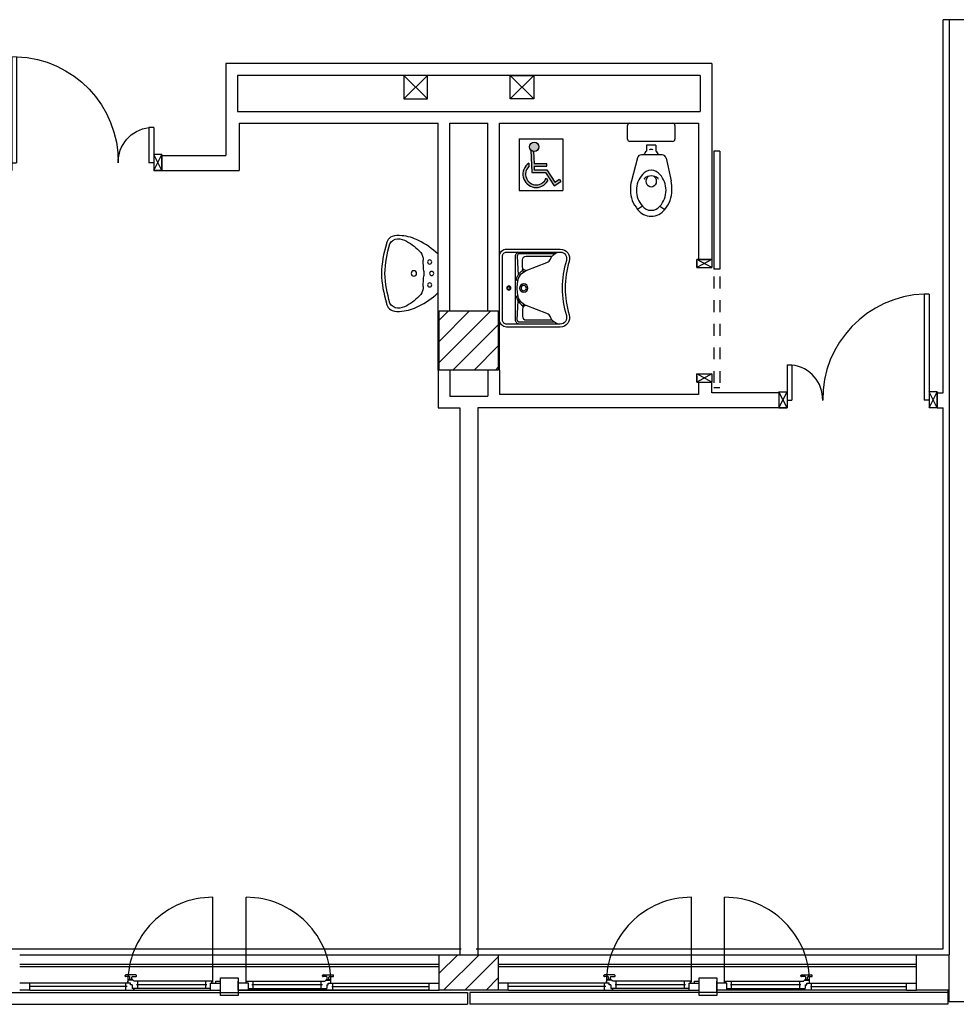
# Model space of a CAD drawing. Units: millimetres. Extents: x -7449 to -7320, y -13379 to -13282.
# Drawn here: x -7383 to -7375, y -13355 to -13347 of the extents above; entities that cross this region are included whole.
import ezdxf

# ---------------------------------------------------------------- set-up
doc = ezdxf.new("R2010")
doc.units = ezdxf.units.MM
for name, pattern in [('LINEA [15]', [0.3, 0.2, -0.1]), ('LINEA-PUNTO', [1, 0.5, -0.25, 0, -0.25]), ('TRATTEGGIATA', [0.2, 0.1, -0.1])]:
    doc.linetypes.add(name, pattern=pattern)
for name, color, linetype in [('01 APE-FINITO', 7, 'Continuous'), ('02 APE-PILASTRI', 2, 'Continuous'), ('05 APE TRAVI', 1, 'Continuous'), ('06 APE VARIO', 7, 'Continuous'), ('BLOCCHIMURATURA', 5, 'Continuous'), ('Cartongessi', 1, 'Continuous'), ('COIBENTE', 8, 'Continuous'), ('INFISSI_ESTERNI', 8, 'Continuous'), ('INFISSI_INTERNI', 7, 'Continuous'), ('MURI', 3, 'Continuous'), ('PANNELLIPREF', 3, 'Continuous'), ('SANITARI', 8, 'Continuous')]:
    doc.layers.add(name, color=color, linetype=linetype)

# ---------------------------------------------------------------- blocks, each defined once
blk = doc.blocks.new('PORTA120')
at = {"layer": 'INFISSI_INTERNI'}
for p, q in [((0.1, -0.135), (0.1, 0)), ((0.17, 0), (0.1, -0.135)), ((0.1, 0), (0.17, -0.135)), ((0.1, 0), (0.17, 0)), ((0.17, -0.9635), (0.17, 0)), ((1.37, -0.127), (1.37, 0)), ((1.37, -0.127), (1.37, 0)), ((1.44, 0), (1.37, 0)), ((1.44, -0.127), (1.44, 0)), ((0.17, -0.0635), (0.21, -0.0635)), ((0.21, -0.9635), (0.21, -0.0635)), ((1.33, -0.3635), (1.33, -0.0635)), ((1.37, -0.0635), (1.33, -0.0635)), ((1.37, -0.135), (1.37, 0)), ((1.44, 0), (1.37, -0.135)), ((1.37, 0), (1.44, -0.135)), ((1.37, 0), (1.44, 0)), ((1.37, -0.3635), (1.37, -0.0635)), ((1.44, -0.127), (1.44, 0)), ((1.44, -0.127), (1.44, 0)), ((1.44, -0.135), (1.44, 0)), ((1.37, -0.3635), (1.33, -0.3635)), ((0.17, -0.9635), (0.21, -0.963))]:
    blk.add_line(p, q, dxfattribs=at)
at = {"layer": 'INFISSI_INTERNI', "linetype": 'LINEA-PUNTO', "ltscale": 0.1}
for p, q in [((0.1, -0.135), (0.17, -0.135)), ((1.44, -0.135), (1.37, -0.135))]:
    blk.add_line(p, q, dxfattribs=at)
at = {"layer": 'INFISSI_INTERNI'}
for centre, radius, start, end in [((0.1786, -0.0721), 0.8915, 272.01946, 0.55263), ((1.3613, -0.0722), 0.2915, 178.28333, 263.83053)]:
    blk.add_arc(centre, radius, start, end, dxfattribs=at)
at = {"layer": 'MURI', "linetype": 'Continuous'}
for p, q in [((1.44, -0.127), (1.44, 0)), ((1.37, -0.127), (1.37, 0)), ((1.44, -0.127), (1.44, 0))]:
    blk.add_line(p, q, dxfattribs=at)
blk = doc.blocks.new('A$C622022E8')
at = {"layer": 'INFISSI_INTERNI', "ltscale": 0.1, "xscale": -1, "rotation": 90}
blk.add_blockref('PORTA120', (0, 1.44), dxfattribs=at)
blk = doc.blocks.new('120PORTA')
at = {"layer": 'MURI', "xscale": 100, "yscale": 100, "zscale": 100}
blk.add_blockref('A$C622022E8', (0, -144), dxfattribs=at)
blk = doc.blocks.new('LAVANDINO')
blk.add_lwpolyline([(0.2325, 0.2511, -0.06264), (0.2746, -0.0003, -0.06264), (0.232, -0.2516, -0.064889), (0.2236, -0.2767, -0.165012), (0.1838, -0.314, -0.107808), (0.1018, -0.3192, -0.104705), (-0.0399, -0.2782, -0.082678), (-0.2052, -0.1625), (-0.205, 0.0002), (-0.2048, 0.163, -0.082678), (-0.0394, 0.2783, -0.104705), (0.1024, 0.319, -0.107808), (0.1845, 0.3136, -0.165012), (0.2242, 0.2762, -0.064889)], format="xyb", close=True)
for centre, radius in [((-0.134, 0.0972), 0.0175), ((-0.1504, 0.0002), 0.0175), ((0, 0), 0.023), ((-0.1342, -0.0969), 0.0175)]:
    blk.add_circle(centre, radius)
for centre, radius, start, end in [((0.2992, -0.1522), 0.487, 119.23284, 137.19125), ((0.1453, 0.1182), 0.176, 91.83536, 118.50003), ((0.1312, 0.2141), 0.0804, 27.40635, 83.90994), ((-0.7758, -0.0419), 1.0213, 2.33904, 16.67625), ((0.0403, 0.1108), 0.1196, 145.35322, 179.76227), ((-1.3457, 0.1276), 1.2664, 355.15841, 359.26317), ((0.1187, -0.0001), 0.2035, 174.12494, 185.75752), ((-1.3459, -0.1248), 1.2664, 0.6193, 4.72406), ((-0.7757, 0.0435), 1.0213, 343.20622, 357.54342), ((0.04, -0.1109), 0.1196, 180.12019, 214.52925), ((0.2995, 0.1515), 0.487, 222.69121, 240.64963), ((0.1451, -0.1185), 0.176, 241.38244, 268.04711), ((0.1307, -0.2144), 0.0804, 275.97253, 332.47612)]:
    blk.add_arc(centre, radius, start, end)
blk = doc.blocks.new('PORTASCORREVOLE90CM')
at = {"layer": 'INFISSI_INTERNI'}
for p, q in [((-0.9168, 0.1961), (0.0832, 0.1961)), ((-0.9168, 0.1961), (-0.9168, 0.1451)), ((0.0832, 0.1961), (0.0832, 0.1451)), ((-0.9168, 0.1451), (0.0832, 0.1451)), ((0, 0.1273), (0.07, 0.1273)), ((0, 0.1273), (0.07, 0)), ((0.07, 0.1273), (0, 0)), ((0, 0), (0, 0.1273)), ((0.07, 0), (0.07, 0.1273)), ((0.07, 0), (0.07, 0.1273)), ((0.97, 0.1273), (1.04, 0)), ((1.04, 0.1273), (0.97, 0)), ((0.97, 0), (0.97, 0.1273)), ((0.97, 0.1273), (1.04, 0.1273)), ((0.97, 0), (0.97, 0.127)), ((1.04, 0), (1.0398, 0.127)), ((1.04, 0), (1.04, 0.1273)), ((0.07, 0), (0, 0)), ((0.015, 0), (0.07, 0)), ((1.04, 0), (0.97, 0)), ((0.985, 0), (1.04, 0))]:
    blk.add_line(p, q, dxfattribs=at)
at = {"layer": 'INFISSI_INTERNI', "linetype": 'TRATTEGGIATA'}
for p, q in [((0.146, 0.1961), (1.0888, 0.1961)), ((1.0888, 0.1961), (1.0888, 0.1451)), ((0.146, 0.1451), (1.0888, 0.1451))]:
    blk.add_line(p, q, dxfattribs=at)
blk = doc.blocks.new('LAV-HAND')
for p, q in [((-0.076, 0.1135), (-0.0612, 0.1298)), ((0.076, 0.1135), (0.0612, 0.1298))]:
    blk.add_line(p, q)
for points in [[(-0.27, -0.025), (0.27, -0.025, 0.414214), (0.33, 0.035), (0.33, 0.4884, 0.506469), (0.226, 0.5647, -0.153407), (-0.226, 0.5647, 0.506469), (-0.33, 0.4884), (-0.33, 0.035, 0.414214)], [(0.305, 0.4884, 0.506469), (0.2335, 0.5408, -0.153407), (-0.2335, 0.5408, 0.506469), (-0.305, 0.4884), (-0.305, 0.035, 0.414214), (-0.27, 0), (0.27, 0, 0.414214), (0.305, 0.035)]]:
    blk.add_lwpolyline(points, format="xyb", close=True)
for points in [[(-0.305, 0.47, 0.228603), (-0.2447, 0.4054, -0.211882), (-0.2161, 0.3767), (-0.1487, 0.2006, 0.263809), (-0.0546, 0.1287, 0.0342), (0, 0.125, 0.0342), (0.0546, 0.1287, 0.263809), (0.1487, 0.2006), (0.2161, 0.3767, -0.211882), (0.2447, 0.4054, 0.228603), (0.305, 0.47)], [(-0.29, 0.4402), (-0.29, 0.145, 0.414214), (-0.27, 0.125), (-0.1084, 0.1323)], [(-0.1484, 0.2, -0.414214), (-0.1784, 0.17), (-0.24, 0.17, -0.414214), (-0.27, 0.2), (-0.27, 0.4197)], [(0.29, 0.4402), (0.29, 0.145, -0.414214), (0.27, 0.125), (0.1084, 0.1323)], [(0.1484, 0.2, 0.414214), (0.1784, 0.17), (0.24, 0.17, 0.414214), (0.27, 0.2), (0.27, 0.4197)], [(-0.1373, 0.1799), (-0.1497, 0.1715, -0.376974), (-0.1639, 0.1738, -0.376974)], [(-0.0728, 0.1171, -0.18014), (-0.1497, 0.1715, -0.18014)], [(0.0728, 0.1171, 0.18014), (0.1497, 0.1715, 0.18014)], [(0.1373, 0.1799), (0.1497, 0.1715, 0.376974), (0.1639, 0.1738, 0.376974)], [(-0.305, 0.145, 0.414214), (-0.27, 0.11), (0.27, 0.11, 0.414214), (0.305, 0.145, 0.414214)]]:
    blk.add_lwpolyline(points, format="xyb")
for centre, radius in [((0, 0.18), 0.035), ((0, 0.18), 0.023), ((0, 0.0541), 0.0175), ((0, 0.0541), 0.0125)]:
    blk.add_circle(centre, radius)
blk = doc.blocks.new('A$C31802CBB')
h = blk.add_hatch(color=1)
h.paths.add_polyline_path([(0.1657, 0.37, 1), (0.0872, 0.37, 1)])
h.paths.add_polyline_path([(0.1209, 0.3312, -0.169437), (0.0979, 0.343), (0.1053, 0.1533), (0.221, 0.1533), (0.2955, 0.0395), (0.352, 0.0765), (0.3397, 0.0953), (0.302, 0.0706), (0.2332, 0.1758), (0.127, 0.1758), (0.1258, 0.2058), (0.2319, 0.2058), (0.2319, 0.2283), (0.1249, 0.2283)])
h.paths.add_polyline_path([(0.0809, 0.203), (0.0798, 0.2311, 1.251447), (0.2408, 0.082), (0.2265, 0.1038, -1.228275)])
at = {"color": 1}
for p, q in [((0, 0.4378), (0.3675, 0.4378)), ((0, 0.4378), (0, 0)), ((0.3675, 0.4378), (0.3675, 0)), ((0.0979, 0.343), (0.1053, 0.1533)), ((0.1209, 0.3312), (0.1249, 0.2283)), ((0.0798, 0.2311), (0.0809, 0.203)), ((0.1249, 0.2283), (0.2319, 0.2283)), ((0.1258, 0.2058), (0.2319, 0.2058)), ((0.1258, 0.2058), (0.127, 0.1758)), ((0.127, 0.1758), (0.2332, 0.1758)), ((0.2319, 0.2058), (0.2319, 0.2283)), ((0.2332, 0.1758), (0.302, 0.0706)), ((0.1053, 0.1533), (0.221, 0.1533)), ((0.221, 0.1533), (0.2955, 0.0395)), ((0.2265, 0.1038), (0.2408, 0.082)), ((0.302, 0.0706), (0.3397, 0.0953)), ((0.3397, 0.0953), (0.352, 0.0765)), ((0, 0), (0.3675, 0)), ((0.2955, 0.0395), (0.352, 0.0765))]:
    blk.add_line(p, q, dxfattribs=at)
blk.add_circle((0.1264, 0.37), 0.0392, dxfattribs=at)
for radius, start, end in [(0.1125, 124.45827, 329.94836), (0.09, 134.03763, 337.43464)]:
    blk.add_arc((0.1434, 0.1383), radius, start, end, dxfattribs=at)

msp = doc.modelspace()

# ---------------------------------------------------------------- hatches: boundary and pattern name
at = {"layer": '02 APE-PILASTRI', "linetype": 'Continuous', "ltscale": 5}
h = msp.add_hatch(dxfattribs=at)
h.set_pattern_fill('ANSI31', color=3, scale=0.04)
h.set_pattern_definition([(45, (-7316.01971, -13346.6376), (-0.08980256, 0.08980256), [])])
h.paths.add_polyline_path([(-7378.7109, -13349.724), (-7378.7109, -13349.224), (-7379.2109, -13349.224), (-7379.2109, -13349.724)])
at = {"layer": '02 APE-PILASTRI', "linetype": 'LINEA [15]', "ltscale": 5}
h = msp.add_hatch(dxfattribs=at)
h.set_pattern_fill('ANSI31', color=3, scale=0.04)
h.set_pattern_definition([(45, (-7316.01971, -13351.9876), (-0.08980256, 0.08980256), [])])
h.paths.add_polyline_path([(-7378.7109, -13354.974), (-7378.7109, -13354.674), (-7379.2109, -13354.674), (-7379.2109, -13354.974)])

# ---------------------------------------------------------------- linework, layer by layer
at = {"layer": '01 APE-FINITO', "linetype": 'Continuous', "ltscale": 5}
msp.add_line((-7374.9059, -13354.974), (-7374.9059, -13355.094), dxfattribs=at)
at = {"layer": '02 APE-PILASTRI', "linetype": 'Continuous', "ltscale": 5}
for p, q in [((-7374.8959, -13346.759), (-7374.8959, -13354.674)), ((-7374.6959, -13346.759), (-7374.8959, -13346.759)), ((-7374.8959, -13355.074), (-7374.8959, -13354.674)), ((-7370.5959, -13355.074), (-7374.8959, -13355.074))]:
    msp.add_line(p, q, dxfattribs=at)
for points in [[(-7379.2109, -13349.724), (-7379.2109, -13349.224), (-7378.7109, -13349.224), (-7378.7109, -13349.724), (-7379.2109, -13349.724)], [(-7379.2109, -13354.974), (-7379.2109, -13354.674), (-7378.7109, -13354.674), (-7378.7109, -13354.974), (-7379.2109, -13354.974)]]:
    msp.add_lwpolyline(points, dxfattribs=at)
at = {"layer": '05 APE TRAVI', "linetype": 'Continuous', "ltscale": 5}
msp.add_line((-7374.8959, -13354.974), (-7374.8959, -13354.674), dxfattribs=at)
for points in [[(-7379.5109, -13347.429), (-7379.3109, -13347.429), (-7379.3109, -13347.229), (-7379.5109, -13347.229)], [(-7378.4109, -13347.429), (-7378.6109, -13347.429), (-7378.6109, -13347.229), (-7378.4109, -13347.229)]]:
    msp.add_lwpolyline(points, close=True, dxfattribs=at)
at = {"layer": '06 APE VARIO', "linetype": 'Continuous', "ltscale": 5}
for p, q in [((-7379.3109, -13347.429), (-7379.5109, -13347.229)), ((-7379.5109, -13347.429), (-7379.3109, -13347.229)), ((-7378.4109, -13347.429), (-7378.6109, -13347.229)), ((-7378.6109, -13347.429), (-7378.4109, -13347.229))]:
    msp.add_line(p, q, dxfattribs=at)
at = {"layer": 'BLOCCHIMURATURA', "color": 8}
for p, q in [((-7382.7609, -13354.674), (-7379.2109, -13354.674)), ((-7378.7109, -13354.674), (-7375.1709, -13354.674))]:
    msp.add_line(p, q, dxfattribs=at)
at = {"layer": 'BLOCCHIMURATURA', "color": 8, "linetype": 'Continuous'}
for p, q in [((-7382.7609, -13354.754), (-7379.2109, -13354.754)), ((-7382.7609, -13354.774), (-7379.2109, -13354.774)), ((-7378.7109, -13354.754), (-7375.1709, -13354.754)), ((-7378.7109, -13354.774), (-7375.1709, -13354.774))]:
    msp.add_line(p, q, dxfattribs=at)
at = {"layer": 'Cartongessi', "color": 1}
msp.add_line((-7374.9448, -13349.917), (-7374.9459, -13346.7579), dxfattribs=at)
at = {"layer": 'Cartongessi', "linetype": 'Continuous'}
for p, q in [((-7376.9034, -13347.129), (-7381.0174, -13347.129)), ((-7377.0034, -13347.229), (-7380.9174, -13347.229)), ((-7377.0304, -13349.8272), (-7376.9034, -13349.8272))]:
    msp.add_line(p, q, dxfattribs=at)
at = {"layer": 'Cartongessi'}
for p, q in [((-7381.0174, -13347.129), (-7381.0174, -13347.907)), ((-7376.9034, -13347.129), (-7376.9034, -13348.7872)), ((-7380.9174, -13347.229), (-7380.9174, -13347.534)), ((-7377.0034, -13347.229), (-7377.0034, -13347.534)), ((-7380.9174, -13347.534), (-7377.0034, -13347.534)), ((-7380.9034, -13347.634), (-7379.2204, -13347.634)), ((-7380.9034, -13347.634), (-7380.9034, -13348.034)), ((-7379.2204, -13349.724), (-7379.2204, -13347.634)), ((-7379.1204, -13349.224), (-7379.1204, -13347.634)), ((-7379.1204, -13347.634), (-7378.799, -13347.634)), ((-7378.799, -13349.224), (-7378.799, -13347.634)), ((-7378.7004, -13349.724), (-7378.7004, -13347.634)), ((-7378.7004, -13347.634), (-7377.0165, -13347.634)), ((-7377.0165, -13347.634), (-7377.0165, -13348.7872)), ((-7381.5569, -13348.034), (-7381.5569, -13347.907)), ((-7381.5569, -13347.907), (-7381.0174, -13347.907)), ((-7381.5569, -13348.034), (-7380.9034, -13348.034)), ((-7376.9034, -13348.7872), (-7377.0307, -13348.7872)), ((-7379.2204, -13349.724), (-7379.2204, -13350.044)), ((-7379.1204, -13349.724), (-7379.1204, -13349.944)), ((-7378.8004, -13349.724), (-7378.8004, -13349.944)), ((-7378.7004, -13349.724), (-7378.7004, -13349.93)), ((-7377.0165, -13349.8272), (-7377.0165, -13349.93)), ((-7376.9034, -13349.917), (-7376.9034, -13349.8272)), ((-7379.1204, -13349.944), (-7378.8004, -13349.944)), ((-7377.0165, -13349.93), (-7378.7004, -13349.93)), ((-7376.3354, -13349.917), (-7376.9034, -13349.917)), ((-7374.9954, -13349.917), (-7374.9448, -13349.917)), ((-7374.9954, -13350.044), (-7374.9954, -13349.917)), ((-7379.2204, -13350.044), (-7379.0369, -13350.044)), ((-7379.0369, -13350.044), (-7379.0369, -13354.674)), ((-7378.8839, -13350.044), (-7378.8839, -13354.674)), ((-7376.9034, -13350.044), (-7378.8839, -13350.044)), ((-7376.3354, -13350.044), (-7376.9034, -13350.044)), ((-7374.9954, -13350.044), (-7374.9454, -13350.044)), ((-7375.1709, -13354.974), (-7375.1709, -13354.674)), ((-7375.1709, -13354.674), (-7374.8959, -13354.674)), ((-7374.8959, -13354.974), (-7375.1709, -13354.974))]:
    msp.add_line(p, q, dxfattribs=at)
at = {"layer": 'COIBENTE', "color": 1, "linetype": 'Continuous'}
for p, q in [((-7374.8959, -13346.7579), (-7374.9459, -13346.7579)), ((-7374.9454, -13354.624), (-7374.9454, -13350.044))]:
    msp.add_line(p, q, dxfattribs=at)
at = {"layer": 'COIBENTE', "linetype": 'Continuous'}
for p, q in [((-7382.9469, -13354.624), (-7379.0239, -13354.624)), ((-7378.8969, -13354.624), (-7374.9459, -13354.624))]:
    msp.add_line(p, q, dxfattribs=at)
at = {"layer": 'INFISSI_ESTERNI', "color": 8, "linetype": 'Continuous', "ltscale": 3}
for p, q in [((-7381.1264, -13354.9065), (-7381.1264, -13354.1878)), ((-7380.8454, -13354.9065), (-7380.8454, -13354.1878)), ((-7377.0764, -13354.9065), (-7377.0764, -13354.1878)), ((-7376.7954, -13354.9065), (-7376.7954, -13354.1878))]:
    msp.add_line(p, q, dxfattribs=at)
at = {"layer": 'INFISSI_ESTERNI', "color": 8}
for p, q in [((-7381.8676, -13354.8547), (-7381.8676, -13354.8497)), ((-7381.7776, -13354.8447), (-7381.8626, -13354.8447)), ((-7381.8326, -13354.8597), (-7381.8626, -13354.8597)), ((-7381.8276, -13354.8847), (-7381.8276, -13354.8647)), ((-7381.8276, -13354.8847), (-7381.8276, -13354.8647)), ((-7381.8126, -13354.8847), (-7381.8126, -13354.8647)), ((-7381.8076, -13354.8597), (-7381.7776, -13354.8597)), ((-7381.7726, -13354.8547), (-7381.7726, -13354.8497)), ((-7380.1992, -13354.8547), (-7380.1992, -13354.8497)), ((-7380.1942, -13354.8447), (-7380.1092, -13354.8447)), ((-7380.1642, -13354.8597), (-7380.1942, -13354.8597)), ((-7380.1592, -13354.8847), (-7380.1592, -13354.8647)), ((-7380.1442, -13354.8847), (-7380.1442, -13354.8647)), ((-7380.1442, -13354.8847), (-7380.1442, -13354.8647)), ((-7380.1392, -13354.8597), (-7380.1092, -13354.8597)), ((-7380.1042, -13354.8547), (-7380.1042, -13354.8497)), ((-7377.8176, -13354.8547), (-7377.8176, -13354.8497)), ((-7377.7276, -13354.8447), (-7377.8126, -13354.8447)), ((-7377.7826, -13354.8597), (-7377.8126, -13354.8597)), ((-7377.7776, -13354.8847), (-7377.7776, -13354.8647)), ((-7377.7776, -13354.8847), (-7377.7776, -13354.8647)), ((-7377.7626, -13354.8847), (-7377.7626, -13354.8647)), ((-7377.7576, -13354.8597), (-7377.7276, -13354.8597)), ((-7377.7226, -13354.8547), (-7377.7226, -13354.8497)), ((-7376.1492, -13354.8547), (-7376.1492, -13354.8497)), ((-7376.1442, -13354.8447), (-7376.0592, -13354.8447)), ((-7376.1142, -13354.8597), (-7376.1442, -13354.8597)), ((-7376.1092, -13354.8847), (-7376.1092, -13354.8647)), ((-7376.0942, -13354.8847), (-7376.0942, -13354.8647)), ((-7376.0942, -13354.8847), (-7376.0942, -13354.8647)), ((-7376.0892, -13354.8597), (-7376.0592, -13354.8597)), ((-7376.0542, -13354.8547), (-7376.0542, -13354.8497)), ((-7382.6759, -13354.914), (-7382.7609, -13354.914)), ((-7381.8226, -13354.914), (-7382.6759, -13354.914)), ((-7382.6759, -13354.944), (-7382.6759, -13354.914)), ((-7381.8519, -13354.944), (-7382.6759, -13354.944)), ((-7382.6759, -13354.974), (-7382.6759, -13354.944)), ((-7381.8619, -13354.944), (-7381.8619, -13354.914)), ((-7381.8619, -13354.974), (-7381.8619, -13354.944)), ((-7381.845, -13354.914), (-7381.845, -13354.899)), ((-7381.8361, -13354.8897), (-7381.8361, -13354.8877)), ((-7381.8226, -13354.914), (-7381.8359, -13354.914)), ((-7381.8051, -13354.8897), (-7381.8351, -13354.8897)), ((-7381.8066, -13354.8847), (-7381.8336, -13354.8847)), ((-7381.8226, -13354.929), (-7381.8226, -13354.914)), ((-7381.8092, -13354.929), (-7381.8226, -13354.929)), ((-7381.8143, -13354.929), (-7381.8226, -13354.929)), ((-7381.8092, -13354.929), (-7381.8092, -13354.959)), ((-7381.7951, -13354.959), (-7381.8092, -13354.959)), ((-7381.8041, -13354.8897), (-7381.8041, -13354.8877)), ((-7381.1339, -13354.899), (-7381.7951, -13354.899)), ((-7381.1459, -13354.959), (-7381.7951, -13354.959)), ((-7381.7951, -13354.959), (-7381.7951, -13354.974)), ((-7381.7951, -13354.974), (-7381.7951, -13354.959)), ((-7381.1759, -13354.929), (-7381.7719, -13354.929)), ((-7381.7619, -13354.929), (-7381.7619, -13354.8997)), ((-7381.7619, -13354.959), (-7381.7619, -13354.929)), ((-7381.1859, -13354.929), (-7381.1859, -13354.899)), ((-7381.1859, -13354.959), (-7381.1859, -13354.929)), ((-7381.1459, -13354.974), (-7381.1459, -13354.914)), ((-7381.1459, -13354.914), (-7381.0609, -13354.914)), ((-7381.1339, -13354.914), (-7381.1339, -13354.899)), ((-7381.1009, -13354.899), (-7381.0609, -13354.899)), ((-7381.1009, -13354.914), (-7381.1009, -13354.899)), ((-7381.0609, -13354.914), (-7381.0609, -13354.899)), ((-7381.0609, -13354.974), (-7381.0609, -13354.914)), ((-7380.9109, -13354.914), (-7380.9109, -13354.899)), ((-7380.9109, -13354.974), (-7380.9109, -13354.914)), ((-7380.8259, -13354.914), (-7380.9109, -13354.914)), ((-7380.8379, -13354.899), (-7380.1767, -13354.899)), ((-7380.8379, -13354.914), (-7380.8379, -13354.899)), ((-7380.8259, -13354.974), (-7380.8259, -13354.914)), ((-7380.8259, -13354.959), (-7380.1767, -13354.959)), ((-7380.1998, -13354.929), (-7380.7959, -13354.929)), ((-7380.7859, -13354.929), (-7380.7859, -13354.899)), ((-7380.7859, -13354.959), (-7380.7859, -13354.929)), ((-7380.2098, -13354.929), (-7380.2098, -13354.8997)), ((-7380.2098, -13354.959), (-7380.2098, -13354.929)), ((-7380.1767, -13354.959), (-7380.1767, -13354.974)), ((-7380.1767, -13354.974), (-7380.1767, -13354.959)), ((-7380.1767, -13354.959), (-7380.1626, -13354.959)), ((-7380.1677, -13354.8897), (-7380.1677, -13354.8877)), ((-7380.1667, -13354.8897), (-7380.1367, -13354.8897)), ((-7380.1652, -13354.8847), (-7380.1382, -13354.8847)), ((-7380.1626, -13354.929), (-7380.1492, -13354.929)), ((-7380.1626, -13354.929), (-7380.1626, -13354.959)), ((-7380.1575, -13354.929), (-7380.1492, -13354.929)), ((-7380.1492, -13354.914), (-7379.2959, -13354.914)), ((-7380.1492, -13354.929), (-7380.1492, -13354.914)), ((-7380.1492, -13354.914), (-7380.1358, -13354.914)), ((-7380.1357, -13354.8897), (-7380.1357, -13354.8877)), ((-7380.1268, -13354.914), (-7380.1268, -13354.899)), ((-7380.1198, -13354.944), (-7379.2959, -13354.944)), ((-7380.1098, -13354.944), (-7380.1098, -13354.914)), ((-7380.1098, -13354.974), (-7380.1098, -13354.944)), ((-7379.2959, -13354.944), (-7379.2959, -13354.914)), ((-7379.2959, -13354.914), (-7379.2109, -13354.914)), ((-7379.2959, -13354.974), (-7379.2959, -13354.944)), ((-7378.6259, -13354.914), (-7378.7109, -13354.914)), ((-7377.7726, -13354.914), (-7378.6259, -13354.914)), ((-7378.6259, -13354.944), (-7378.6259, -13354.914)), ((-7377.8019, -13354.944), (-7378.6259, -13354.944)), ((-7378.6259, -13354.974), (-7378.6259, -13354.944)), ((-7377.8119, -13354.944), (-7377.8119, -13354.914)), ((-7377.8119, -13354.974), (-7377.8119, -13354.944)), ((-7377.795, -13354.914), (-7377.795, -13354.899)), ((-7377.7861, -13354.8897), (-7377.7861, -13354.8877)), ((-7377.7726, -13354.914), (-7377.7859, -13354.914)), ((-7377.7551, -13354.8897), (-7377.7851, -13354.8897)), ((-7377.7566, -13354.8847), (-7377.7836, -13354.8847)), ((-7377.7726, -13354.929), (-7377.7726, -13354.914)), ((-7377.7592, -13354.929), (-7377.7726, -13354.929)), ((-7377.7643, -13354.929), (-7377.7726, -13354.929)), ((-7377.7592, -13354.929), (-7377.7592, -13354.959)), ((-7377.7451, -13354.959), (-7377.7592, -13354.959)), ((-7377.7541, -13354.8897), (-7377.7541, -13354.8877)), ((-7377.0839, -13354.899), (-7377.7451, -13354.899)), ((-7377.0959, -13354.959), (-7377.7451, -13354.959)), ((-7377.7451, -13354.959), (-7377.7451, -13354.974)), ((-7377.7451, -13354.974), (-7377.7451, -13354.959)), ((-7377.1259, -13354.929), (-7377.7219, -13354.929)), ((-7377.7119, -13354.929), (-7377.7119, -13354.8997)), ((-7377.7119, -13354.959), (-7377.7119, -13354.929)), ((-7377.1359, -13354.929), (-7377.1359, -13354.899)), ((-7377.1359, -13354.959), (-7377.1359, -13354.929)), ((-7377.0959, -13354.974), (-7377.0959, -13354.914)), ((-7377.0959, -13354.914), (-7377.0109, -13354.914)), ((-7377.0839, -13354.914), (-7377.0839, -13354.899)), ((-7377.0509, -13354.899), (-7377.0109, -13354.899)), ((-7377.0509, -13354.914), (-7377.0509, -13354.899)), ((-7377.0109, -13354.914), (-7377.0109, -13354.899)), ((-7377.0109, -13354.974), (-7377.0109, -13354.914)), ((-7376.8609, -13354.914), (-7376.8609, -13354.899)), ((-7376.8609, -13354.974), (-7376.8609, -13354.914)), ((-7376.7759, -13354.914), (-7376.8609, -13354.914)), ((-7376.7879, -13354.899), (-7376.1267, -13354.899)), ((-7376.7879, -13354.914), (-7376.7879, -13354.899)), ((-7376.7759, -13354.974), (-7376.7759, -13354.914)), ((-7376.7759, -13354.959), (-7376.1267, -13354.959)), ((-7376.1498, -13354.929), (-7376.7459, -13354.929)), ((-7376.7359, -13354.929), (-7376.7359, -13354.899)), ((-7376.7359, -13354.959), (-7376.7359, -13354.929)), ((-7376.1598, -13354.929), (-7376.1598, -13354.8997)), ((-7376.1598, -13354.959), (-7376.1598, -13354.929)), ((-7376.1267, -13354.959), (-7376.1267, -13354.974)), ((-7376.1267, -13354.974), (-7376.1267, -13354.959)), ((-7376.1267, -13354.959), (-7376.1126, -13354.959)), ((-7376.1177, -13354.8897), (-7376.1177, -13354.8877)), ((-7376.1167, -13354.8897), (-7376.0867, -13354.8897)), ((-7376.1152, -13354.8847), (-7376.0882, -13354.8847)), ((-7376.1126, -13354.929), (-7376.0992, -13354.929)), ((-7376.1126, -13354.929), (-7376.1126, -13354.959)), ((-7376.1075, -13354.929), (-7376.0992, -13354.929)), ((-7376.0992, -13354.914), (-7375.2559, -13354.914)), ((-7376.0992, -13354.929), (-7376.0992, -13354.914)), ((-7376.0992, -13354.914), (-7376.0858, -13354.914)), ((-7376.0857, -13354.8897), (-7376.0857, -13354.8877)), ((-7376.0768, -13354.914), (-7376.0768, -13354.899)), ((-7376.0698, -13354.944), (-7375.2559, -13354.944)), ((-7376.0598, -13354.944), (-7376.0598, -13354.914)), ((-7376.0598, -13354.974), (-7376.0598, -13354.944)), ((-7375.2559, -13354.944), (-7375.2559, -13354.914)), ((-7375.2559, -13354.914), (-7375.1709, -13354.914)), ((-7375.2559, -13354.974), (-7375.2559, -13354.944)), ((-7382.6759, -13354.974), (-7382.7609, -13354.974)), ((-7382.6759, -13354.974), (-7381.1459, -13354.974)), ((-7381.1459, -13354.974), (-7381.0609, -13354.974)), ((-7380.9109, -13354.974), (-7379.2109, -13354.974)), ((-7380.8259, -13354.974), (-7380.9109, -13354.974)), ((-7379.2959, -13354.974), (-7380.8259, -13354.974)), ((-7378.6259, -13354.974), (-7378.7109, -13354.974)), ((-7378.6259, -13354.974), (-7377.0959, -13354.974)), ((-7377.0959, -13354.974), (-7377.0109, -13354.974)), ((-7377.0109, -13354.989), (-7377.0109, -13354.974)), ((-7377.0109, -13354.989), (-7377.0109, -13354.974)), ((-7376.8609, -13354.989), (-7376.8609, -13354.974)), ((-7376.7759, -13354.974), (-7376.8609, -13354.974)), ((-7376.8609, -13354.989), (-7376.8609, -13354.974)), ((-7375.2559, -13354.974), (-7376.7759, -13354.974)), ((-7375.2559, -13354.974), (-7375.1709, -13354.974))]:
    msp.add_line(p, q, dxfattribs=at)
for points in [[(-7380.9109, -13355.019), (-7381.0609, -13355.019), (-7381.0609, -13354.869), (-7380.9109, -13354.869)], [(-7380.9109, -13355.019), (-7381.0609, -13355.019), (-7381.0609, -13354.869), (-7380.9109, -13354.869)], [(-7376.8609, -13355.019), (-7377.0109, -13355.019), (-7377.0109, -13354.869), (-7376.8609, -13354.869)], [(-7376.8609, -13355.019), (-7377.0109, -13355.019), (-7377.0109, -13354.869), (-7376.8609, -13354.869)]]:
    msp.add_lwpolyline(points, close=True, dxfattribs=at)
at = {"layer": 'INFISSI_ESTERNI', "color": 8, "linetype": 'TRATTEGGIATA', "ltscale": 30}
for centre, start, end in [((-7381.1264, -13354.9065), 90, 180.59795), ((-7380.8454, -13354.9065), 359.40205, 90), ((-7377.0764, -13354.9065), 90, 180.59795), ((-7376.7954, -13354.9065), 359.40205, 90)]:
    msp.add_arc(centre, 0.7187, start, end, dxfattribs=at)
at = {"layer": 'INFISSI_ESTERNI', "color": 8}
for centre, radius, start, end in [((-7381.8626, -13354.8497), 0.005, 90, 180), ((-7381.8626, -13354.8547), 0.005, 180, 270), ((-7381.8326, -13354.8647), 0.005, 0, 90), ((-7381.8076, -13354.8647), 0.005, 90, 180), ((-7381.7776, -13354.8497), 0.005, 0, 90), ((-7381.7776, -13354.8547), 0.005, 270, 0), ((-7380.1942, -13354.8497), 0.005, 90, 180), ((-7380.1942, -13354.8547), 0.005, 180, 270), ((-7380.1642, -13354.8647), 0.005, 0, 90), ((-7380.1392, -13354.8647), 0.005, 90, 180), ((-7380.1092, -13354.8497), 0.005, 0, 90), ((-7380.1092, -13354.8547), 0.005, 270, 0), ((-7377.8126, -13354.8497), 0.005, 90, 180), ((-7377.8126, -13354.8547), 0.005, 180, 270), ((-7377.7826, -13354.8647), 0.005, 0, 90), ((-7377.7576, -13354.8647), 0.005, 90, 180), ((-7377.7276, -13354.8497), 0.005, 0, 90), ((-7377.7276, -13354.8547), 0.005, 270, 0), ((-7376.1442, -13354.8497), 0.005, 90, 180), ((-7376.1442, -13354.8547), 0.005, 180, 270), ((-7376.1142, -13354.8647), 0.005, 0, 90), ((-7376.0892, -13354.8647), 0.005, 90, 180), ((-7376.0592, -13354.8497), 0.005, 0, 90), ((-7376.0592, -13354.8547), 0.005, 270, 0), ((-7381.8351, -13354.8997), 0.01, 90, 175.45965), ((-7381.8331, -13354.8877), 0.003, 90, 180), ((-7381.8071, -13354.8877), 0.003, 0, 90), ((-7381.8051, -13354.8997), 0.01, 4.54035, 90), ((-7380.1667, -13354.8997), 0.01, 90, 175.45965), ((-7380.1647, -13354.8877), 0.003, 90, 180), ((-7380.1387, -13354.8877), 0.003, 0, 90), ((-7380.1367, -13354.8997), 0.01, 4.54035, 90), ((-7377.7851, -13354.8997), 0.01, 90, 175.45965), ((-7377.7831, -13354.8877), 0.003, 90, 180), ((-7377.7571, -13354.8877), 0.003, 0, 90), ((-7377.7551, -13354.8997), 0.01, 4.54035, 90), ((-7376.1167, -13354.8997), 0.01, 90, 175.45965), ((-7376.1147, -13354.8877), 0.003, 90, 180), ((-7376.0887, -13354.8877), 0.003, 0, 90), ((-7376.0867, -13354.8997), 0.01, 4.54035, 90)]:
    msp.add_arc(centre, radius, start, end, dxfattribs=at)
at = {"layer": 'PANNELLIPREF'}
for p, q in [((-7383.0009, -13354.994), (-7378.9709, -13354.994)), ((-7378.9709, -13354.994), (-7378.9709, -13355.094)), ((-7374.9059, -13354.994), (-7378.9509, -13354.994)), ((-7378.9509, -13354.994), (-7378.9509, -13355.094)), ((-7374.9059, -13354.994), (-7374.9059, -13355.094)), ((-7383.0009, -13355.094), (-7378.9709, -13355.094)), ((-7374.9059, -13355.094), (-7378.9509, -13355.094))]:
    msp.add_line(p, q, dxfattribs=at)
at = {"layer": 'SANITARI'}
for p, q in [((-7377.6165, -13347.769), (-7377.6165, -13347.654)), ((-7377.5965, -13347.634), (-7377.2365, -13347.634)), ((-7377.2165, -13347.654), (-7377.2165, -13347.769)), ((-7377.2365, -13347.789), (-7377.5965, -13347.789)), ((-7377.3765, -13347.8216), (-7377.4565, -13347.8216)), ((-7377.4565, -13347.8216), (-7377.4565, -13347.8704)), ((-7377.3765, -13347.8216), (-7377.3765, -13347.8704)), ((-7377.5329, -13347.9277), (-7377.5843, -13348.1216)), ((-7377.3243, -13347.9016), (-7377.4991, -13347.9016)), ((-7377.2901, -13347.9293), (-7377.2487, -13348.1216)), ((-7377.4904, -13348.3353), (-7377.5315, -13348.3636)), ((-7377.3427, -13348.3353), (-7377.3015, -13348.3636))]:
    msp.add_line(p, q, dxfattribs=at)
for centre, radius, start, end in [((-7377.5965, -13347.654), 0.02, 90, 180), ((-7377.2365, -13347.654), 0.02, 0, 90), ((-7377.5965, -13347.769), 0.02, 180, 270), ((-7377.2365, -13347.769), 0.02, 270, 0), ((-7377.4165, -13347.9216), 0.065, 127.97987, 162.07979), ((-7377.4165, -13347.9016), 0.045, 68.0288, 111.9712), ((-7377.4165, -13347.9216), 0.065, 17.92021, 52.02013), ((-7377.4991, -13347.9366), 0.035, 90, 165.15879), ((-7377.3243, -13347.9366), 0.035, 12.13448, 90), ((-7377.421, -13348.1172), 0.0842, 88.08834, 145.43965), ((-7377.4121, -13348.1172), 0.0842, 34.56035, 91.91166), ((-7377.2974, -13348.1878), 0.2945, 167.01765, 182.69557), ((-7377.3484, -13348.2004), 0.1932, 137.30523, 180.57485), ((-7377.472, -13348.1037), 0.00324, 124.80399, 250.54948), ((-7377.4165, -13348.1714), 0.0908, 90, 129.23499), ((-7377.4165, -13348.1714), 0.0908, 50.76501, 90), ((-7377.361, -13348.1037), 0.00324, 289.45052, 55.19601), ((-7377.484, -13348.2001), 0.1925, 359.34555, 42.77436), ((-7377.5357, -13348.1878), 0.2945, 357.30443, 12.98235), ((-7377.3521, -13348.2051), 0.2394, 179.1755, 221.47077), ((-7377.3484, -13348.2043), 0.1932, 179.42515, 222.69477), ((-7377.484, -13348.2045), 0.1925, 317.22564, 0.65445), ((-7377.4809, -13348.2051), 0.2394, 318.52923, 0.8245), ((-7377.421, -13348.2875), 0.1342, 214.56035, 271.91166), ((-7377.421, -13348.2875), 0.0842, 214.56035, 271.91166), ((-7377.4121, -13348.2875), 0.1342, 268.08834, 325.43965), ((-7377.4121, -13348.2875), 0.0842, 268.08834, 325.43965)]:
    msp.add_arc(centre, radius, start, end, dxfattribs=at)
at = {"layer": 'SANITARI', "extrusion": (0, 0, -1)}
msp.add_ellipse((-7377.4165, -13348.1256), major_axis=(0, -0.0493), ratio=0.86758, start_param=3.795549, end_param=8.770822, dxfattribs=at)

# ---------------------------------------------------------------- block references
at = {"layer": 'INFISSI_INTERNI', "yscale": 0.01000000000021828}
for p, xscale, zscale, rotation in [((-7382.9969, -13348.034), 0.01000000000021828, 0.01000000000021828, 90), ((-7374.8954, -13350.044), -0.01000000000021828, 0.009999999999999787, 270)]:
    msp.add_blockref('120PORTA', p, dxfattribs=dict(at, xscale=xscale, zscale=zscale, rotation=rotation))
at = {"layer": 'INFISSI_INTERNI', "rotation": 270}
msp.add_blockref('PORTASCORREVOLE90CM', (-7377.0307, -13348.7872), dxfattribs=at)
at = {"layer": 'SANITARI'}
msp.add_blockref('A$C31802CBB', (-7378.5332, -13348.2044), dxfattribs=at)
at = {"layer": 'SANITARI', "xscale": -1}
msp.add_blockref('LAVANDINO', (-7379.4253, -13348.9064), dxfattribs=at)
at = {"layer": 'SANITARI', "extrusion": (0, 0, -1), "zscale": -0.9999999999998899, "rotation": 90}
msp.add_blockref('LAV-HAND', (7378.6754, -13349.03), dxfattribs=at)

doc.saveas('drawing.dxf')
